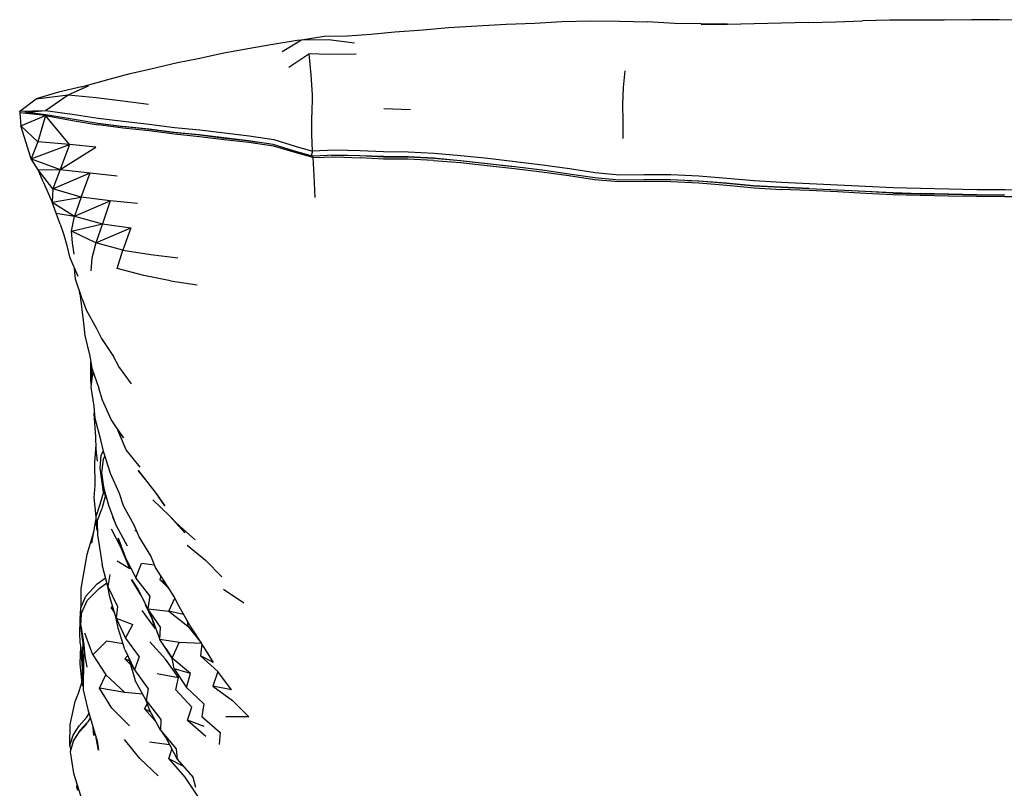
# Model space of a CAD drawing. Units: metres. Extents: x -1.36 to 0.06, y 0.08 to 1.14.
# Drawn here: x -1.24 to -0.95, y 0.78 to 1.01 of the extents above; entities that cross this region are included whole.
import ezdxf

# ---------------------------------------------------------------- set-up
doc = ezdxf.new("R2010")
doc.units = ezdxf.units.M
doc.header["$MEASUREMENT"] = 0

# ---------------------------------------------------------------- blocks, each defined once
blk = doc.blocks.new('6dd1a6c0-2797-4a33-98a5-8ffe0ca35117')
for p, q in [((-1.16335, 0.99474), (-1.15734, 0.99867)), ((-1.24424, 0.98148), (-1.24426, 0.98098)), ((-1.13474, 0.98222), (-1.12678, 0.98192)), ((-1.22101, 0.97787), (-1.21366, 0.97698)), ((-1.22075, 0.97783), (-1.21366, 0.97698)), ((-1.17543, 0.97254), (-1.17593, 0.97262)), ((-1.15627, 0.96794), (-1.16159, 0.96943)), ((-1.14939, 0.96822), (-1.1421, 0.96816)), ((-1.2372, 0.96021), (-1.23454, 0.95403)), ((-1.03189, 0.95975), (-1.04009, 0.96037)), ((-0.96499, 0.95645), (-0.95649, 0.95631)), ((-1.19888, 0.93042), (-1.19085, 0.92924)), ((-1.22617, 0.92638), (-1.22629, 0.92736)), ((-1.22291, 0.90036), (-1.22289, 0.90595)), ((-1.22222, 0.90238), (-1.22238, 0.90186)), ((-1.21908, 0.86854), (-1.21966, 0.87273)), ((-1.21911, 0.86878), (-1.21916, 0.86906)), ((-1.21675, 0.85581), (-1.21364, 0.84979)), ((-1.21519, 0.85656), (-1.21197, 0.85071)), ((-1.1915, 0.85247), (-1.1968, 0.85716)), ((-1.20907, 0.85504), (-1.20966, 0.8552)), ((-1.21777, 0.83845), (-1.21943, 0.84492)), ((-1.21114, 0.84372), (-1.21493, 0.84607)), ((-1.20373, 0.84483), (-1.20761, 0.84534)), ((-1.22097, 0.83919), (-1.21844, 0.84106)), ((-1.20514, 0.83561), (-1.20933, 0.84101)), ((-1.20186, 0.84173), (-1.20212, 0.84057)), ((-1.20777, 0.83569), (-1.21063, 0.84051)), ((-1.18301, 0.83767), (-1.1769, 0.83354)), ((-1.21611, 0.83175), (-1.21677, 0.83209)), ((-1.20756, 0.83124), (-1.20353, 0.82567)), ((-1.19392, 0.82816), (-1.19374, 0.82651)), ((-1.22224, 0.81786), (-1.22463, 0.82436)), ((-1.22606, 0.8214), (-1.22537, 0.81548)), ((-1.22574, 0.8182), (-1.22537, 0.81226)), ((-1.21267, 0.81953), (-1.20978, 0.81336)), ((-1.20037, 0.81979), (-1.19839, 0.81692)), ((-1.18596, 0.81555), (-1.18993, 0.81758)), ((-1.21262, 0.81666), (-1.2113, 0.81613)), ((-1.21145, 0.81663), (-1.20953, 0.8102)), ((-1.20978, 0.81336), (-1.21145, 0.81663)), ((-1.2029, 0.81222), (-1.19647, 0.81103)), ((-1.19786, 0.81364), (-1.19415, 0.808)), ((-1.20675, 0.80161), (-1.20348, 0.79806)), ((-1.19385, 0.7982), (-1.18826, 0.79343)), ((-1.22818, 0.79177), (-1.2291, 0.78869)), ((-1.22818, 0.79177), (-1.22795, 0.79231)), ((-1.19918, 0.79077), (-1.20522, 0.79157)), ((-1.19133, 0.778), (-1.19208, 0.78095)), ((-1.22687, 0.77844), (-1.22706, 0.77806))]:
    blk.add_line(p, q)
for points in [[(-1.14575, 1.00414, 0), (-1.1387, 1.00466, 0), (-1.13145, 1.00529, 0), (-1.12295, 1.00595, 0), (-1.11534, 1.00665, 0), (-1.10669, 1.00718, 0), (-1.09802, 1.0076, 0)], [(-1.09802, 1.0076, 0), (-1.08934, 1.00794, 0), (-1.08124, 1.00841, 0), (-1.07254, 1.00862, 0), (-1.06394, 1.00858, 0), (-1.05552, 1.00829, 0)], [(-1.03141, 1.00767, 0), (-1.03945, 1.00776, 0), (-1.04735, 1.00785, 0), (-1.05552, 1.00829, 0)], [(-1.00702, 1.00815, 0), (-1.01523, 1.00795, 0), (-1.02339, 1.00771, 0), (-1.03144, 1.00753, 0), (-1.03938, 1.00754, 0), (-1.03141, 1.00767, 0)], [(-1.00702, 1.00815, 0), (-0.99883, 1.00832, 0), (-0.99082, 1.00868, 0)], [(-0.97448, 1.00883, 0), (-0.98265, 1.0088, 0), (-0.99082, 1.00868, 0)], [(-0.92458, 1.0083, 0), (-0.93297, 1.00858, 0), (-0.94137, 1.00883, 0), (-0.94974, 1.00897, 0), (-0.95807, 1.00898, 0), (-0.96632, 1.00888, 0), (-0.97448, 1.00883, 0)], [(-1.15952, 1.00291, 0), (-1.15272, 1.00398, 0), (-1.14575, 1.00414, 0)], [(-1.17504, 1.00038, 0), (-1.16871, 1.00149, 0), (-1.16084, 1.00284, 0), (-1.15952, 1.00291, 0)], [(-1.16533, 0.99939, 0), (-1.15952, 1.00291, 0), (-1.15137, 1.00302, 0), (-1.14359, 1.00198, 0)], [(-1.2048, 0.99423, 0), (-1.19684, 0.99607, 0), (-1.19061, 0.9973, 0), (-1.18287, 0.99897, 0), (-1.17504, 1.00038, 0)], [(-1.1431, 0.9986, 0), (-1.15122, 0.9985, 0), (-1.15734, 0.99867, 0), (-1.15671, 0.99238, 0), (-1.15632, 0.98636, 0), (-1.15639, 0.98032, 0)], [(-1.22567, 0.98879, 0), (-1.21737, 0.99112, 0), (-1.21106, 0.99279, 0), (-1.2048, 0.99423, 0)], [(-1.0628, 0.97321, 0), (-1.06282, 0.97841, 0), (-1.06296, 0.9835, 0), (-1.06268, 0.9886, 0), (-1.06222, 0.99363, 0)], [(-1.22567, 0.98879, 0), (-1.23258, 0.98715, 0), (-1.23927, 0.98515, 0), (-1.22971, 0.98633, 0), (-1.22362, 0.98904, 0)], [(-1.24173, 0.98116, 0), (-1.23652, 0.98163, 0), (-1.22971, 0.98633, 0)], [(-1.22971, 0.98633, 0), (-1.2213, 0.98552, 0), (-1.21326, 0.98454, 0), (-1.20551, 0.98353, 0)], [(-1.24423, 0.98133, 0), (-1.24424, 0.98146, 0), (-1.23927, 0.98515, 0)], [(-1.23647, 0.98016, 0), (-1.24426, 0.98098, 0), (-1.24395, 0.97701, 0)], [(-1.24417, 0.98131, 0), (-1.24424, 0.98146, 0), (-1.23652, 0.98163, 0), (-1.22844, 0.9806, 0), (-1.22068, 0.97935, 0), (-1.2131, 0.97841, 0), (-1.20532, 0.97753, 0), (-1.19768, 0.97659, 0), (-1.19013, 0.9758, 0)], [(-1.24395, 0.97701, 0), (-1.23647, 0.98016, 0), (-1.22838, 0.97868, 0), (-1.22069, 0.97732, 0)], [(-1.24269, 0.98128, 0), (-1.23645, 0.9805, 0), (-1.22846, 0.97914, 0), (-1.22075, 0.97783, 0), (-1.21321, 0.97688, 0)], [(-1.2293, 0.97147, 0), (-1.23647, 0.98016, 0), (-1.23881, 0.9722, 0)], [(-1.10347, 0.96718, 0), (-1.11158, 0.96804, 0), (-1.11964, 0.96873, 0), (-1.1275, 0.96912, 0), (-1.13484, 0.9692, 0), (-1.14191, 0.96954, 0), (-1.1495, 0.96975, 0), (-1.15625, 0.96944, 0), (-1.15642, 0.97442, 0), (-1.15639, 0.98032, 0)], [(-1.24077, 0.96707, 0), (-1.24395, 0.97701, 0), (-1.23881, 0.9722, 0)], [(-1.20537, 0.97549, 0), (-1.21316, 0.97635, 0), (-1.22069, 0.97732, 0)], [(-1.21366, 0.97698, 0), (-1.20589, 0.97612, 0), (-1.19829, 0.97518, 0), (-1.19077, 0.97439, 0)], [(-1.16159, 0.96943, 0), (-1.16804, 0.97144, 0), (-1.17543, 0.97254, 0), (-1.18287, 0.97339, 0), (-1.19029, 0.97429, 0), (-1.19781, 0.97506, 0), (-1.20543, 0.97601, 0), (-1.21321, 0.97688, 0)], [(-1.17535, 0.97202, 0), (-1.18279, 0.97286, 0), (-1.19021, 0.97376, 0), (-1.19775, 0.97453, 0), (-1.20537, 0.97549, 0)], [(-1.19077, 0.97439, 0), (-1.18336, 0.97348, 0), (-1.17593, 0.97262, 0), (-1.17254, 0.97211, 0)], [(-1.19013, 0.9758, 0), (-1.18273, 0.97492, 0), (-1.17531, 0.97406, 0), (-1.16784, 0.97295, 0), (-1.16143, 0.97093, 0)], [(-1.2293, 0.97147, 0), (-1.23881, 0.9722, 0), (-1.24077, 0.96707, 0), (-1.2293, 0.97147, 0), (-1.23209, 0.96393, 0)], [(-1.23428, 0.95809, 0), (-1.23873, 0.96378, 0), (-1.23209, 0.96393, 0), (-1.22137, 0.97061, 0), (-1.2293, 0.97147, 0)], [(-1.15617, 0.96753, 0), (-1.16145, 0.96899, 0), (-1.16796, 0.97092, 0), (-1.17535, 0.97202, 0)], [(-1.16143, 0.97093, 0), (-1.15625, 0.96944, 0), (-1.15659, 0.96803, 0)], [(-0.9984, 0.9577, 0), (-1.00686, 0.9581, 0), (-1.0153, 0.95846, 0), (-1.02346, 0.95891, 0), (-1.03164, 0.95969, 0), (-1.04009, 0.96037, 0), (-1.04849, 0.96077, 0), (-1.05662, 0.9608, 0), (-1.06402, 0.96067, 0), (-1.07138, 0.96135, 0), (-1.07908, 0.96255, 0), (-1.08718, 0.9637, 0), (-1.09541, 0.96472, 0), (-1.10358, 0.96565, 0), (-1.11168, 0.96651, 0), (-1.11971, 0.9672, 0), (-1.12752, 0.96758, 0), (-1.13485, 0.96766, 0), (-1.14189, 0.96798, 0), (-1.14939, 0.96822, 0), (-1.15627, 0.96794, 0), (-1.15617, 0.96753, 0)], [(-1.15058, 0.96817, 0), (-1.14949, 0.96823, 0), (-1.1421, 0.96816, 0), (-1.13488, 0.96791, 0), (-1.12743, 0.96782, 0)], [(-1.2372, 0.96021, 0), (-1.23873, 0.96378, 0), (-1.24077, 0.96707, 0), (-1.23209, 0.96393, 0), (-1.22305, 0.96292, 0)], [(-1.15617, 0.96753, 0), (-1.14933, 0.96773, 0), (-1.14185, 0.9674, 0)], [(-1.15617, 0.96753, 0), (-1.15585, 0.96209, 0), (-1.15551, 0.95553, 0)], [(-1.1198, 0.96663, 0), (-1.1276, 0.96699, 0), (-1.13487, 0.96706, 0), (-1.14185, 0.9674, 0)], [(-1.12743, 0.96782, 0), (-1.11972, 0.96738, 0), (-1.11178, 0.96663, 0)], [(-1.1198, 0.96663, 0), (-1.11177, 0.96597, 0), (-1.10366, 0.96514, 0), (-1.09548, 0.96424, 0), (-1.08725, 0.96322, 0), (-1.07914, 0.96208, 0), (-1.07144, 0.96091, 0), (-1.06408, 0.96027, 0), (-1.05664, 0.96038, 0)], [(-1.11178, 0.96663, 0), (-1.10373, 0.96571, 0), (-1.0957, 0.96476, 0)], [(-1.0712, 0.96288, 0), (-1.07893, 0.96408, 0), (-1.08705, 0.96522, 0), (-1.09529, 0.96625, 0), (-1.10347, 0.96718, 0)], [(-1.23209, 0.96393, 0), (-1.23428, 0.95809, 0), (-1.22305, 0.96292, 0)], [(-1.20881, 0.9537, 0), (-1.21701, 0.95447, 0), (-1.2258, 0.95562, 0), (-1.22305, 0.96292, 0), (-1.21495, 0.96199, 0)], [(-1.04006, 0.96191, 0), (-1.04848, 0.96231, 0), (-1.05661, 0.96232, 0), (-1.06389, 0.96217, 0), (-1.0712, 0.96288, 0)], [(-1.05664, 0.96038, 0), (-1.04849, 0.9603, 0), (-1.04009, 0.95987, 0), (-1.03163, 0.95918, 0), (-1.02347, 0.95838, 0), (-1.01533, 0.95793, 0)], [(-1.03189, 0.95975, 0), (-1.04027, 0.96039, 0), (-1.04345, 0.96053, 0)], [(-1.02344, 0.96046, 0), (-1.0316, 0.96123, 0), (-1.04006, 0.96191, 0)], [(-1.00693, 0.9582, 0), (-1.01538, 0.95856, 0), (-1.02365, 0.95899, 0), (-1.03189, 0.95975, 0)], [(-0.92246, 0.95756, 0), (-0.93098, 0.95761, 0), (-0.93949, 0.95766, 0), (-0.94799, 0.95775, 0), (-0.95647, 0.95783, 0), (-0.96492, 0.95798, 0), (-0.97343, 0.95815, 0), (-0.98164, 0.95836, 0), (-0.98992, 0.9588, 0), (-0.99837, 0.95924, 0), (-1.00682, 0.95964, 0), (-1.01526, 0.96001, 0), (-1.02344, 0.96046, 0)], [(-1.2258, 0.95562, 0), (-1.23428, 0.95809, 0), (-1.23454, 0.95403, 0), (-1.2258, 0.95562, 0), (-1.2278, 0.94987, 0), (-1.21701, 0.95447, 0), (-1.2194, 0.94759, 0), (-1.21086, 0.94633, 0), (-1.21321, 0.93966, 0), (-1.20484, 0.93837, 0), (-1.19676, 0.93729, 0)], [(-0.8554, 0.95539, 0), (-0.86367, 0.95544, 0), (-0.87197, 0.95547, 0), (-0.88028, 0.95547, 0), (-0.88864, 0.95545, 0), (-0.89705, 0.95545, 0), (-0.90552, 0.95548, 0), (-0.91402, 0.95552, 0), (-0.92254, 0.95555, 0), (-0.93106, 0.95559, 0), (-0.93957, 0.95564, 0), (-0.94807, 0.95573, 0), (-0.95656, 0.95581, 0), (-0.96505, 0.95593, 0), (-0.97354, 0.95605, 0), (-0.98172, 0.95625, 0), (-0.98997, 0.95669, 0), (-0.99842, 0.95715, 0), (-1.00688, 0.95756, 0), (-1.01533, 0.95793, 0)], [(-1.00693, 0.9582, 0), (-0.9985, 0.95782, 0), (-0.99006, 0.9574, 0)], [(-0.98168, 0.95682, 0), (-0.98995, 0.95725, 0), (-0.9984, 0.9577, 0)], [(-0.99006, 0.9574, 0), (-0.98171, 0.95698, 0), (-0.97343, 0.95673, 0)], [(-0.98168, 0.95682, 0), (-0.97348, 0.95661, 0), (-0.96499, 0.95645, 0)], [(-0.94803, 0.95621, 0), (-0.95649, 0.95631, 0), (-0.96495, 0.95651, 0), (-0.97343, 0.95673, 0)], [(-0.96499, 0.95645, 0), (-0.95649, 0.95631, 0), (-0.94841, 0.95622, 0)], [(-1.23333, 0.95072, 0), (-1.23454, 0.95403, 0), (-1.2278, 0.94987, 0)], [(-1.2321, 0.94747, 0), (-1.23333, 0.95072, 0), (-1.2278, 0.94987, 0)], [(-1.2321, 0.94747, 0), (-1.23097, 0.94426, 0), (-1.23005, 0.94099, 0), (-1.22929, 0.93761, 0), (-1.22676, 0.9318, 0)], [(-1.22787, 0.93841, 0), (-1.22843, 0.94181, 0), (-1.22869, 0.94537, 0), (-1.2278, 0.94987, 0), (-1.2194, 0.94759, 0)], [(-1.22138, 0.94189, 0), (-1.22869, 0.94537, 0), (-1.2194, 0.94759, 0), (-1.22138, 0.94189, 0), (-1.21086, 0.94633, 0)], [(-1.21321, 0.93966, 0), (-1.22138, 0.94189, 0), (-1.22257, 0.93726, 0), (-1.22289, 0.93344, 0)], [(-1.19888, 0.93042, 0), (-1.20697, 0.93199, 0), (-1.215, 0.93413, 0), (-1.21321, 0.93966, 0)], [(-1.2255, 0.92495, 0), (-1.22747, 0.93094, 0), (-1.22779, 0.93417, 0)], [(-1.22618, 0.92701, 0), (-1.2262, 0.92666, 0), (-1.22511, 0.91765, 0), (-1.22464, 0.91399, 0), (-1.22322, 0.90777, 0)], [(-1.2255, 0.92495, 0), (-1.22424, 0.92171, 0), (-1.22121, 0.91609, 0), (-1.21967, 0.91303, 0), (-1.2161, 0.90765, 0)], [(-1.22322, 0.90777, 0), (-1.22256, 0.9041, 0), (-1.22051, 0.89807, 0)], [(-1.21065, 0.89937, 0), (-1.2145, 0.90466, 0), (-1.2161, 0.90765, 0)], [(-1.22271, 0.89891, 0), (-1.22291, 0.90036, 0), (-1.22249, 0.90379, 0), (-1.22247, 0.90383, 0)], [(-1.22277, 0.89843, 0), (-1.22238, 0.90186, 0), (-1.22206, 0.90262, 0)], [(-1.22223, 0.90221, 0), (-1.22222, 0.90238, 0), (-1.22208, 0.90269, 0)], [(-1.21424, 0.86642, 0), (-1.21697, 0.87248, 0), (-1.21899, 0.87879, 0), (-1.21985, 0.88253, 0), (-1.22152, 0.88901, 0), (-1.22188, 0.89271, 0), (-1.22277, 0.89843, 0)], [(-1.208, 0.87435, 0), (-1.21221, 0.87958, 0), (-1.21478, 0.88544, 0), (-1.21303, 0.8832, 0), (-1.21679, 0.88865, 0), (-1.21932, 0.89452, 0), (-1.22051, 0.89807, 0)], [(-1.22087, 0.87613, 0), (-1.22129, 0.87977, 0), (-1.2214, 0.88355, 0), (-1.22183, 0.89034, 0), (-1.22178, 0.89101, 0)], [(-1.22133, 0.88111, 0), (-1.22181, 0.87576, 0), (-1.22171, 0.86881, 0), (-1.22195, 0.86519, 0), (-1.22133, 0.85937, 0)], [(-1.21907, 0.86686, 0), (-1.21955, 0.87042, 0), (-1.22007, 0.87408, 0), (-1.21972, 0.87798, 0), (-1.2191, 0.87927, 0)], [(-1.21866, 0.87775, 0), (-1.21919, 0.87668, 0), (-1.21966, 0.87273, 0), (-1.21916, 0.86906, 0), (-1.21907, 0.8685, 0)], [(-1.20645, 0.87063, 0), (-1.20859, 0.87336, 0), (-1.2067, 0.87095, 0), (-1.20264, 0.86564, 0)], [(-1.21903, 0.86828, 0), (-1.21858, 0.86553, 0), (-1.2196, 0.8618, 0)], [(-1.21638, 0.85937, 0), (-1.21519, 0.85656, 0), (-1.21749, 0.8628, 0), (-1.21908, 0.86854, 0), (-1.21843, 0.86502, 0)], [(-1.21907, 0.86686, 0), (-1.22013, 0.86313, 0), (-1.22133, 0.85937, 0), (-1.22113, 0.85588, 0), (-1.22091, 0.85494, 0)], [(-1.2098, 0.85691, 0), (-1.213, 0.86275, 0), (-1.21424, 0.86642, 0)], [(-1.19459, 0.85454, 0), (-1.19919, 0.85966, 0), (-1.2042, 0.86452, 0)], [(-1.20386, 0.86724, 0), (-1.20067, 0.86269, 0), (-1.20264, 0.86564, 0)], [(-1.2209, 0.85678, 0), (-1.22094, 0.85802, 0), (-1.2196, 0.8618, 0)], [(-1.22131, 0.85878, 0), (-1.22148, 0.85825, 0), (-1.22263, 0.85151, 0), (-1.2221, 0.8547, 0), (-1.22407, 0.84807, 0), (-1.22468, 0.84461, 0)], [(-1.19919, 0.85966, 0), (-1.1968, 0.85716, 0), (-1.19459, 0.85454, 0)], [(-1.22094, 0.85802, 0), (-1.22091, 0.85397, 0), (-1.21993, 0.84822, 0), (-1.21943, 0.84492, 0)], [(-1.19978, 0.8385, 0), (-1.20342, 0.84415, 0), (-1.20483, 0.84768, 0), (-1.20832, 0.85337, 0), (-1.2098, 0.85691, 0)], [(-1.21364, 0.84979, 0), (-1.21467, 0.853, 0), (-1.21239, 0.84687, 0), (-1.21114, 0.84372, 0), (-1.21364, 0.84979, 0)], [(-1.19388, 0.85092, 0), (-1.18844, 0.84637, 0), (-1.18346, 0.84138, 0)], [(-1.21239, 0.84687, 0), (-1.20933, 0.84101, 0), (-1.20761, 0.84534, 0)], [(-1.22468, 0.84461, 0), (-1.22585, 0.83787, 0), (-1.22584, 0.83204, 0)], [(-1.21715, 0.84204, 0), (-1.21777, 0.83845, 0), (-1.21483, 0.83242, 0)], [(-1.22585, 0.82684, 0), (-1.22599, 0.82864, 0), (-1.22584, 0.83204, 0), (-1.22435, 0.83557, 0), (-1.22097, 0.83919, 0)], [(-1.22556, 0.83065, 0), (-1.22399, 0.8342, 0), (-1.22037, 0.83788, 0), (-1.21806, 0.83959, 0)], [(-1.21267, 0.81953, 0), (-1.21461, 0.82587, 0), (-1.21525, 0.82895, 0), (-1.21719, 0.83528, 0), (-1.21777, 0.83845, 0)], [(-1.21063, 0.84051, 0), (-1.20875, 0.83762, 0), (-1.20576, 0.83172, 0), (-1.20443, 0.82869, 0), (-1.20214, 0.82248, 0)], [(-1.19916, 0.83749, 0), (-1.20212, 0.84057, 0), (-1.20042, 0.83949, 0)], [(-1.18596, 0.81555, 0), (-1.18762, 0.81814, 0), (-1.19117, 0.82388, 0), (-1.19304, 0.82662, 0), (-1.19633, 0.8324, 0), (-1.19792, 0.8355, 0), (-1.19978, 0.8385, 0)], [(-1.20514, 0.83561, 0), (-1.20576, 0.83172, 0), (-1.19945, 0.83102, 0), (-1.19763, 0.83493, 0)], [(-1.21579, 0.8307, 0), (-1.21677, 0.83209, 0), (-1.21635, 0.83253, 0)], [(-1.21483, 0.83242, 0), (-1.21525, 0.82895, 0), (-1.21028, 0.82697, 0)], [(-1.20353, 0.82567, 0), (-1.20443, 0.82869, 0), (-1.20639, 0.83297, 0)], [(-1.22606, 0.8214, 0), (-1.22613, 0.82461, 0), (-1.226, 0.83111, 0)], [(-1.22585, 0.82673, 0), (-1.22567, 0.83014, 0), (-1.22556, 0.83065, 0)], [(-1.21525, 0.82895, 0), (-1.21249, 0.82286, 0), (-1.21028, 0.82697, 0)], [(-1.18887, 0.80318, 0), (-1.19415, 0.808, 0), (-1.19293, 0.81227, 0), (-1.19839, 0.81692, 0), (-1.20214, 0.82248, 0), (-1.20188, 0.82621, 0), (-1.20576, 0.83172, 0)], [(-1.19499, 0.83005, 0), (-1.19945, 0.83102, 0), (-1.19374, 0.82651, 0), (-1.18971, 0.82152, 0)], [(-1.22585, 0.82673, 0), (-1.22501, 0.82088, 0), (-1.22467, 0.81752, 0), (-1.22585, 0.82673, 0), (-1.22557, 0.8234, 0)], [(-1.22557, 0.8234, 0), (-1.22467, 0.81752, 0), (-1.22404, 0.8142, 0)], [(-1.22596, 0.82045, 0), (-1.22619, 0.81514, 0), (-1.22553, 0.8092, 0)], [(-1.22537, 0.81548, 0), (-1.22541, 0.81875, 0), (-1.22518, 0.82084, 0)], [(-1.21318, 0.82119, 0), (-1.2182, 0.82202, 0), (-1.22224, 0.81786, 0), (-1.21841, 0.81182, 0), (-1.21266, 0.80654, 0)], [(-1.21249, 0.82286, 0), (-1.20832, 0.81726, 0), (-1.20978, 0.81336, 0), (-1.20566, 0.80766, 0), (-1.20626, 0.80409, 0), (-1.20953, 0.8102, 0)], [(-1.1888, 0.79631, 0), (-1.19385, 0.7982, 0), (-1.19252, 0.80217, 0), (-1.19728, 0.80738, 0), (-1.19647, 0.81103, 0), (-1.2004, 0.81656, 0), (-1.20509, 0.82182, 0)], [(-1.18957, 0.82129, 0), (-1.1963, 0.82161, 0), (-1.20214, 0.82248, 0)], [(-1.19293, 0.81227, 0), (-1.19786, 0.81364, 0), (-1.19839, 0.81692, 0), (-1.1963, 0.82161, 0)], [(-1.18953, 0.82122, 0), (-1.18993, 0.81758, 0), (-1.1847, 0.81291, 0)], [(-1.22493, 0.81925, 0), (-1.22508, 0.81684, 0), (-1.22503, 0.81357, 0), (-1.22514, 0.81033, 0), (-1.22521, 0.80731, 0), (-1.22381, 0.8014, 0), (-1.22172, 0.79463, 0), (-1.22092, 0.79192, 0), (-1.22055, 0.78923, 0), (-1.22122, 0.79294, 0)], [(-1.21187, 0.81762, 0), (-1.21262, 0.81666, 0), (-1.21096, 0.81499, 0)], [(-1.22518, 0.80844, 0), (-1.22553, 0.8092, 0), (-1.22537, 0.81226, 0), (-1.22537, 0.81548, 0)], [(-1.20728, 0.806, 0), (-1.21266, 0.80654, 0), (-1.22029, 0.80789, 0), (-1.21841, 0.81182, 0)], [(-1.18061, 0.80738, 0), (-1.1847, 0.81291, 0), (-1.18622, 0.80845, 0)], [(-1.22923, 0.7906, 0), (-1.22907, 0.79691, 0), (-1.22762, 0.80379, 0), (-1.22655, 0.80637, 0), (-1.22563, 0.80915, 0), (-1.22556, 0.80944, 0)], [(-1.18061, 0.80738, 0), (-1.18622, 0.80845, 0), (-1.1803, 0.80418, 0), (-1.17533, 0.7992, 0), (-1.1823, 0.79923, 0)], [(-1.21126, 0.79648, 0), (-1.21652, 0.80186, 0), (-1.22029, 0.80789, 0)], [(-1.20488, 0.80064, 0), (-1.20675, 0.80161, 0), (-1.20589, 0.80307, 0)], [(-1.20191, 0.79518, 0), (-1.20525, 0.80131, 0), (-1.20626, 0.80409, 0), (-1.20185, 0.79847, 0), (-1.20191, 0.79518, 0), (-1.19726, 0.78962, 0), (-1.19689, 0.78651, 0), (-1.19208, 0.78095, 0)], [(-1.18887, 0.80318, 0), (-1.18954, 0.79928, 0), (-1.184, 0.79453, 0), (-1.18425, 0.79089, 0)], [(-1.22642, 0.7965, 0), (-1.22404, 0.79909, 0), (-1.22343, 0.80015, 0)], [(-1.22887, 0.78958, 0), (-1.22923, 0.7906, 0), (-1.22821, 0.79369, 0), (-1.22642, 0.7965, 0)], [(-1.22818, 0.79177, 0), (-1.22638, 0.79458, 0), (-1.22396, 0.79717, 0)], [(-1.22304, 0.79891, 0), (-1.22374, 0.7977, 0), (-1.22613, 0.79511, 0), (-1.22795, 0.79231, 0)], [(-1.22218, 0.79612, 0), (-1.22197, 0.79361, 0), (-1.22217, 0.79608, 0)], [(-1.20191, 0.79518, 0), (-1.20026, 0.79278, 0), (-1.19689, 0.78651, 0)], [(-1.22857, 0.79047, 0), (-1.22898, 0.78925, 0), (-1.22895, 0.7892, 0)], [(-1.20264, 0.78145, 0), (-1.20809, 0.78671, 0), (-1.21278, 0.79237, 0)], [(-1.2291, 0.78869, 0), (-1.22806, 0.78227, 0), (-1.22588, 0.77524, 0), (-1.22405, 0.77095, 0), (-1.22066, 0.76423, 0)], [(-1.19507, 0.78441, 0), (-1.19943, 0.7866, 0), (-1.19848, 0.78947, 0)], [(-1.19943, 0.7866, 0), (-1.19459, 0.7811, 0), (-1.19059, 0.77504, 0)], [(-1.22675, 0.77708, 0), (-1.22706, 0.77806, 0), (-1.22698, 0.77877, 0)]]:
    blk.add_polyline3d(points)

msp = doc.modelspace()

# ---------------------------------------------------------------- block references
msp.add_blockref('6dd1a6c0-2797-4a33-98a5-8ffe0ca35117', (0, 0))

doc.saveas('drawing.dxf')
